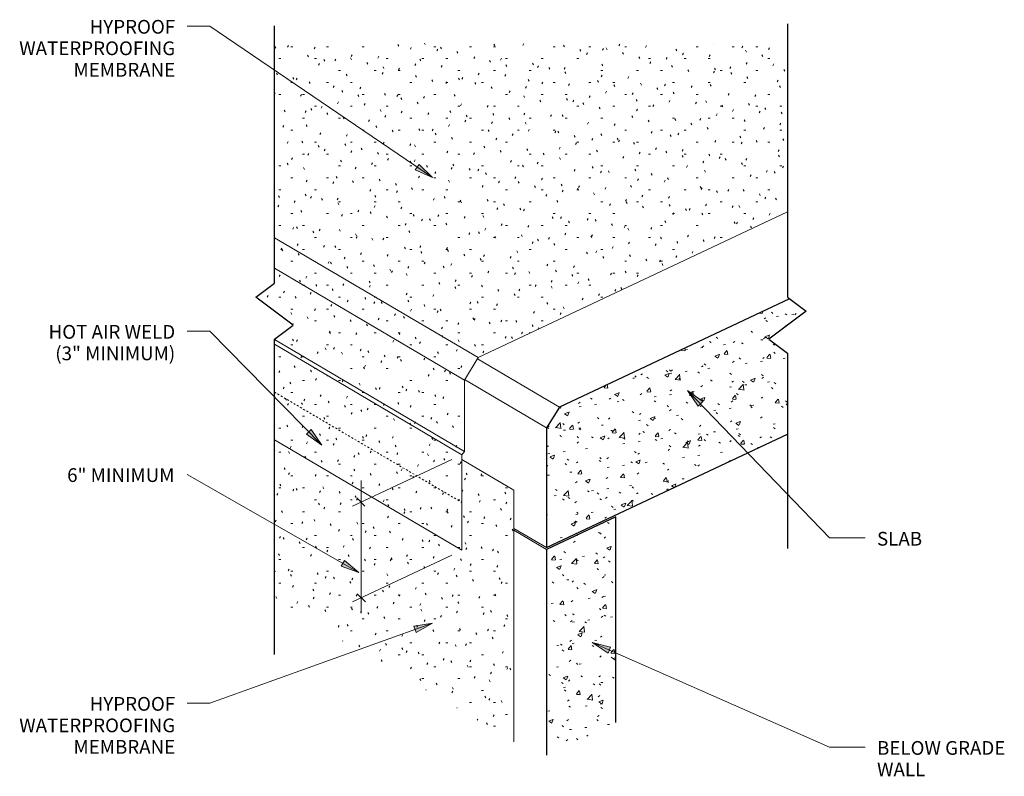
# Model space of a CAD drawing. Units: inches. Extents: x 96.8 to 149.7, y 55.6 to 96.2.
import ezdxf

# ---------------------------------------------------------------- set-up
doc = ezdxf.new("R2010")
doc.units = ezdxf.units.IN
doc.header["$MEASUREMENT"] = 0
doc.linetypes.add('Overhead 1_16_', pattern=[0.101562, 0.0625, -0.039062])
for name, color, linetype, lineweight in [('A-DETL-GENF', 92, 'Continuous', 9), ('A-DETL-MEDM', 33, 'Continuous', 30), ('A-DETL-THIN', 151, 'Continuous', 9), ('A-FLOR-OVHD', 1, 'Overhead 1_16_', 9), ('G-ANNO-TEXT', 231, 'Continuous', 9)]:
    doc.layers.add(name, color=color, linetype=linetype, lineweight=lineweight)
doc.styles.add('Arial', font='arial.ttf', dxfattribs={"height": 0.73765})
pattern_1 = [(50, (0, 0), (2.29529, -0.20023), [0.24, -2.64]), (355, (0, 0), (-0.44392, 2.40685), [0.192, -2.112]), (100.451, (0.191, -0.017), (1.851477, 2.206452), [0.204, -2.244]), (46.184, (0, 0.64), (3.414983, -0.52988), [0.36, -3.96]), (96.636, (0.285, 0.596), (2.990774, 3.117504), [0.306, -3.365]), (351.184, (0, 0.64), (2.99112, 3.11741), [0.288, -3.168]), (21, (0.32, 0.48), (1.910434, -1.287904), [0.24, -2.64]), (326, (0.32, 0.48), (0.778604, 2.320293), [0.192, -2.112]), (71.451, (0.479, 0.373), (2.689047, 1.032193), [0.204, -2.244]), (37.5, (0, 0), (0.0388938, 1.064692), [0.106, -1.981, 0.106, -2.038, -2.12]), (37.5, (0, 0), (0.0388938, 1.064692), [-4.23, 0.106, -2.014]), (7.5, (0, 0), (0.841523, 1.261634), [0.106, -1.117, 0.106, -1.933, -0.808]), (7.5, (0, 0), (0.841523, 1.261634), [-3.261, 0.106, -0.702]), (327.5, (-0.714, 0), (1.7078417, -0.0718797), [0.106, -0.694, 0.106, -2.39, -3.312]), (327.5, (-0.714, 0), (1.7078417, -0.0718797), [-3.296, 0.106, -3.206]), (317.5, (-1.034, 0), (1.865863, 0.320695), [0.106, -0.934, 0.106, -1.552, -2.352]), (317.5, (-1.034, 0), (1.865863, 0.320695), [-2.698, 0.106, -2.246])]
pattern_2 = [(0, (0, 0), (2.56, 0.64), [0.106, -1.814, 0.106, -1.814, -10.24]), (0, (0, 0), (2.56, 0.64), [-3.84, 0.106, -3.734, 0.106, -1.814, -4.48]), (0, (0, 0), (2.56, 0.64), [-9.6, 0.106, -1.174, 0.106, -3.094]), (120, (0.96, 0.32), (-1.8342563, 1.897025), [0.106, -1.814, 0.106, -1.814, -10.24]), (120, (0.96, 0.32), (-1.8342563, 1.897025), [-3.84, 0.106, -3.734, 0.106, -1.814, -4.48]), (120, (0.96, 0.32), (-1.8342563, 1.897025), [-9.6, 0.106, -1.174, 0.106, -3.094]), (240, (1.28, 1.6), (-0.7257437, -2.537025), [0.106, -1.814, 0.106, -1.814, -10.24]), (240, (1.28, 1.6), (-0.7257437, -2.537025), [-3.84, 0.106, -3.734, 0.106, -1.814, -4.48]), (240, (1.28, 1.6), (-0.7257437, -2.537025), [-9.6, 0.106, -1.174, 0.106, -3.094])]

# ---------------------------------------------------------------- blocks, each defined once
blk = doc.blocks.new('Break Line - Break Line-211787-WP014')
at = {"layer": 'A-DETL-MEDM'}
for p, q in [((-1.5, 0), (-0.75, 1)), ((-0.75, 1), (0.75, -1)), ((-16.179, 0), (-1.5, 0)), ((0.75, -1), (1.5, 0)), ((1.5, 0), (12, 0))]:
    blk.add_line(p, q, dxfattribs=at)
blk = doc.blocks.new('Break Line - Break Line-211788-WP014')
at = {"layer": 'A-DETL-MEDM'}
for p, q in [((0.75, 1), (-0.75, -1)), ((1.5, 0), (0.75, 1)), ((-1.5, 0), (-15.313, 0)), ((-0.75, -1), (-1.5, 0)), ((18.433, 0), (1.5, 0))]:
    blk.add_line(p, q, dxfattribs=at)

msp = doc.modelspace()

# ---------------------------------------------------------------- hatches: boundary and pattern name
at = {"layer": 'A-DETL-GENF'}
h = msp.add_hatch(dxfattribs=at)
h.set_pattern_fill('FP_2', color=8, style=0, pattern_type=2)
h.set_pattern_definition(pattern_2)
h.paths.add_polyline_path([(120.551, 67.69), (120.551, 72.818), (120.679, 73.001), (120.679, 76.83), (121.413, 78.033), (138.016, 85.849), (138.016, 94.914), (110.486, 94.914), (110.486, 82.029), (109.486, 81.279), (111.486, 79.779), (110.486, 79.029), (110.486, 73.619)], flags=0)
h = msp.add_hatch(dxfattribs=at)
h.set_pattern_fill('FP_1', color=8, style=0, pattern_type=2)
h.set_pattern_definition(pattern_1)
h.paths.add_polyline_path([(125.084, 67.834), (138.016, 73.922), (138.016, 78.279), (137.016, 79.029), (139.016, 80.529), (138.129, 81.195), (125.776, 75.38), (125.084, 74.272)], flags=0)
h = msp.add_hatch(dxfattribs=at)
h.set_pattern_fill('FP_2', color=8, style=0, pattern_type=2)
h.set_pattern_definition(pattern_2)
h.paths.add_polyline_path([(123.331, 57.412), (123.331, 70.924), (120.551, 72.561), (120.551, 67.69), (110.486, 73.619), (110.486, 64.978), (120.551, 59.049)], flags=0)
h = msp.add_hatch(dxfattribs=at)
h.set_pattern_fill('FP_1', color=8, style=0, pattern_type=2)
h.set_pattern_definition(pattern_1)
h.paths.add_polyline_path([(125.084, 56.692), (128.808, 58.445), (128.808, 69.483), (125.084, 67.73)], flags=0)
at = {"layer": 'G-ANNO-TEXT'}
for points in [[(118.973, 87.694), (118.245, 88.402), (118.047, 88.111)], [(132.656, 76.271), (133.222, 75.428), (133.477, 75.673)], [(113.039, 73.331), (112.463, 74.168), (112.212, 73.92)], [(115.025, 66.496), (114.244, 67.145), (114.069, 66.839)], [(118.973, 63.783), (117.972, 63.611), (118.091, 63.279)], [(127.543, 62.735), (128.387, 62.171), (128.529, 62.493)]]:
    msp.add_hatch(color=7, dxfattribs=at).paths.add_polyline_path(points, flags=0)

# ---------------------------------------------------------------- linework, layer by layer
at = {"layer": 'A-DETL-MEDM'}
for p, q in [((138.129, 81.195), (125.776, 75.38)), ((125.776, 75.38), (125.084, 74.272)), ((125.084, 74.272), (125.084, 67.834)), ((125.084, 67.834), (138.016, 73.922)), ((114.902, 70.507), (115.344, 70.065)), ((128.808, 69.483), (125.084, 67.73)), ((128.808, 58.445), (128.808, 69.483)), ((125.084, 67.73), (125.084, 56.692)), ((114.936, 65.354), (115.374, 64.917))]:
    msp.add_line(p, q, dxfattribs=at)
at = {"layer": 'A-DETL-THIN'}
for p, q in [((121.413, 78.033), (138.016, 85.849)), ((110.486, 84.469), (121.413, 78.033)), ((110.486, 82.834), (120.679, 76.83)), ((110.486, 79.005), (120.679, 73.001)), ((110.486, 78.747), (120.551, 72.818)), ((120.679, 76.83), (121.413, 78.033)), ((121.376, 77.972), (125.872, 75.323)), ((120.679, 73.001), (120.679, 76.83)), ((120.695, 76.857), (125.084, 74.272)), ((110.486, 73.619), (120.551, 67.69)), ((110.486, 73.619), (120.551, 67.69)), ((120.551, 72.818), (120.679, 73.001)), ((120.008, 72.563), (114.67, 70.05)), ((120.551, 67.69), (120.551, 72.818)), ((123.331, 70.924), (120.551, 72.561)), ((115.142, 71.435), (115.142, 64.323)), ((123.331, 57.412), (123.331, 70.924)), ((123.331, 68.866), (125.084, 67.834)), ((123.331, 68.763), (125.084, 67.73)), ((120.008, 67.435), (114.67, 64.922))]:
    msp.add_line(p, q, dxfattribs=at)
at = {"layer": 'A-FLOR-OVHD'}
msp.add_line((110.486, 76.183), (120.551, 70.254), dxfattribs=at)
at = {"layer": 'G-ANNO-TEXT', "color": 7}
for p, q in [((107.017, 95.831), (105.804, 95.831)), ((118.973, 87.694), (107.017, 95.831)), ((118.245, 88.402), (118.047, 88.111)), ((118.973, 87.694), (118.245, 88.402)), ((118.047, 88.111), (118.973, 87.694)), ((107.017, 79.456), (105.804, 79.456)), ((113.039, 73.331), (107.017, 79.456)), ((132.656, 76.271), (133.222, 75.428)), ((133.477, 75.673), (132.656, 76.271)), ((132.656, 76.271), (140.276, 68.35)), ((133.222, 75.428), (133.477, 75.673)), ((112.463, 74.168), (112.212, 73.92)), ((113.039, 73.331), (112.463, 74.168)), ((112.212, 73.92), (113.039, 73.331)), ((115.025, 66.496), (105.804, 71.767)), ((140.276, 68.35), (142.181, 68.35)), ((114.244, 67.145), (114.069, 66.839)), ((115.025, 66.496), (114.244, 67.145)), ((114.069, 66.839), (115.025, 66.496)), ((118.973, 63.783), (107.017, 59.486)), ((118.973, 63.783), (117.972, 63.611)), ((117.972, 63.611), (118.091, 63.279)), ((118.091, 63.279), (118.973, 63.783)), ((127.543, 62.735), (128.387, 62.171)), ((128.529, 62.493), (127.543, 62.735)), ((127.543, 62.735), (140.276, 57.121)), ((128.387, 62.171), (128.529, 62.493)), ((107.017, 59.486), (105.804, 59.486)), ((140.276, 57.121), (142.181, 57.121))]:
    msp.add_line(p, q, dxfattribs=at)

# ---------------------------------------------------------------- block references
at = {"layer": 'A-DETL-GENF'}
for name, p, rotation in [('Break Line - Break Line-211788-WP014', (110.486, 80.529), 270.0000000000003), ('Break Line - Break Line-211787-WP014', (138.016, 79.779), 269.9999999999997)]:
    msp.add_blockref(name, p, dxfattribs=dict(at, rotation=rotation))

# ---------------------------------------------------------------- texts
at = {"layer": 'G-ANNO-TEXT', "color": 7, "line_spacing_factor": 0.938532, "style": 'Arial', "bg_fill": 3, "box_fill_scale": 1.25, "bg_fill_color": 0, "bg_fill_transparency": 0}
for s, insert, char_height, width, attachment_point in [('HYPROOF\\PWATERPROOFING\\PMEMBRANE', (105.164, 96.159), 0.73765, 10.953, 3), ('HOT AIR WELD\\P (3" MINIMUM)', (105.164, 79.784), 0.73765, 8.847, 3), ('6" MINIMUM', (99.366, 72.095), 0.7376, 6.957, 1), ('SLAB', (142.821, 68.678), 0.7376, 3.141, 1), ('HYPROOF\\PWATERPROOFING\\PMEMBRANE', (105.164, 59.814), 0.73765, 10.953, 3), ('BELOW GRADE\\PWALL', (142.821, 57.449), 0.73765, 9.126, 1)]:
    msp.add_mtext(s, dxfattribs=dict(at, insert=insert, char_height=char_height, width=width, attachment_point=attachment_point))

doc.saveas('drawing.dxf')
